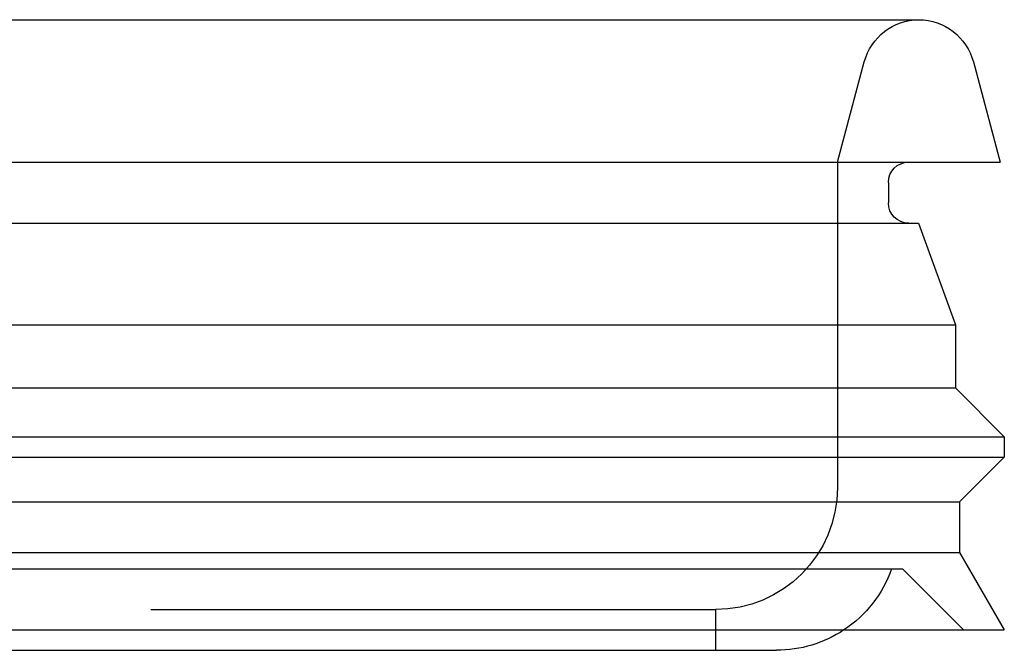
# Model space of a CAD drawing. Extents: x 697 to 1462, y 153 to 917.
# Drawn here: x 875 to 923, y 886 to 917 of the extents above; entities that cross this region are included whole.
import ezdxf

# ---------------------------------------------------------------- set-up
doc = ezdxf.new("R2010")
doc.units = 0
doc.header["$LTSCALE"] = 10
doc.linetypes.add('VERDECKT', pattern=[9.525, 6.35, -3.175])
doc.layers.get('0').update_dxf_attribs({"linetype": 'CONTINUOUS'})

# ---------------------------------------------------------------- blocks, each defined once
blk = doc.blocks.new('A$CA28EA2A1')
at = {"color": 3, "linetype": 'CONTINUOUS', "extrusion": (0, 1, -2e-16)}
for p, q in [((313.669, 518.466), (456.669, 518.466)), ((459.349, 516.391), (460.669, 511.466)), ((309.669, 511.466), (460.669, 511.466)), ((455.169, 510.466), (455.169, 509.466)), ((313.688, 508.466), (456.649, 508.466)), ((456.649, 508.466), (458.469, 503.466)), ((311.869, 503.466), (458.469, 503.466)), ((458.469, 503.466), (458.469, 500.366)), ((311.869, 500.366), (458.469, 500.366)), ((458.469, 500.366), (460.869, 497.966)), ((309.469, 497.966), (460.869, 497.966)), ((460.869, 497.966), (460.869, 496.966)), ((309.469, 496.966), (460.869, 496.966)), ((458.669, 494.766), (460.869, 496.966)), ((311.669, 494.766), (458.669, 494.766)), ((458.669, 494.766), (458.669, 492.276)), ((311.669, 492.276), (458.669, 492.276)), ((458.669, 492.276), (460.869, 488.466)), ((309.469, 488.466), (460.869, 488.466)), ((320.669, 487.466), (449.669, 487.466))]:
    blk.add_line(p, q, dxfattribs=at)
at = {"color": 1, "linetype": 'VERDECKT', "extrusion": (0, 1, -2e-16)}
for p, q in [((452.669, 511.466), (453.988, 516.391)), ((452.669, 511.466), (452.669, 495.466)), ((314.469, 491.466), (455.869, 491.466)), ((455.869, 491.466), (458.869, 488.466)), ((323.669, 489.466), (446.669, 489.466)), ((446.669, 489.466), (446.669, 487.466))]:
    blk.add_line(p, q, dxfattribs=at)
at = {"color": 1, "linetype": 'VERDECKT', "extrusion": (0, -2e-16, -1)}
for centre, radius, start, end in [((-456.693, 515.666), 2.8, 15, 89.5056), ((-446.669, 495.466), 6, 180, 270), ((-449.669, 493.466), 6, 199.4712, 236.4427)]:
    blk.add_arc(centre, radius, start, end, dxfattribs=at)
at = {"color": 3, "linetype": 'CONTINUOUS', "extrusion": (0, -2e-16, -1)}
for centre, radius, start, end in [((-456.644, 515.666), 2.8, 90.4944, 165), ((-456.169, 510.466), 1, 0, 90), ((-456.169, 509.466), 1, 270, 0), ((-449.669, 493.466), 6, 236.4427, 270)]:
    blk.add_arc(centre, radius, start, end, dxfattribs=at)

msp = doc.modelspace()

# ---------------------------------------------------------------- block references
msp.add_blockref('A$CA28EA2A1', (462.305, 398.109, -37.863))

doc.saveas('drawing.dxf')
